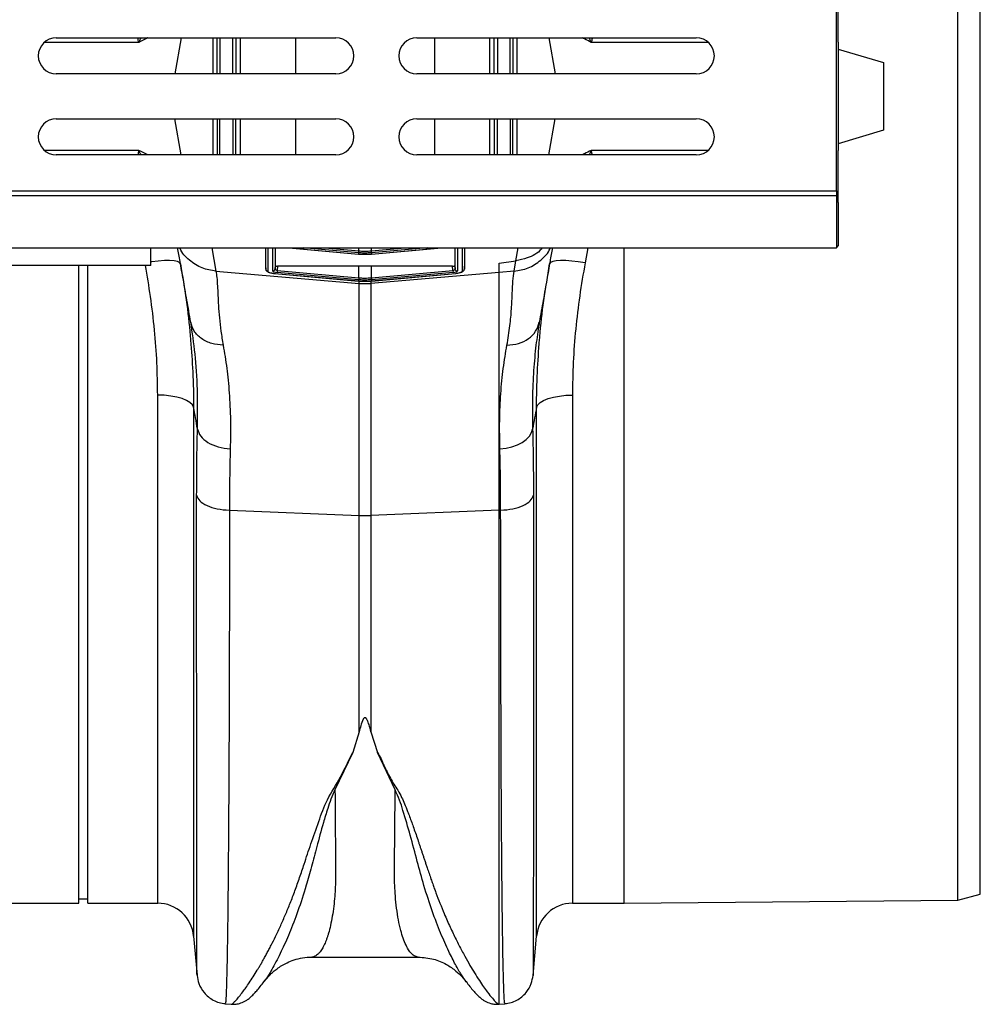
# Model space of a CAD drawing. Units: millimetres. Extents: x 781 to 11910, y 772 to 5134.
# Drawn here: x 10388 to 10601, y 4216 to 4435 of the extents above; entities that cross this region are included whole.
import ezdxf

# ---------------------------------------------------------------- set-up
doc = ezdxf.new("R2010")
doc.units = ezdxf.units.MM
doc.layers.get('0').update_dxf_attribs({"linetype": 'CONTINUOUS'})
doc.layers.add('ACO_DRAINAGE', color=7, linetype='CONTINUOUS')

# ---------------------------------------------------------------- blocks, each defined once
blk = doc.blocks.new('ACO_-_32811_-_PLAN')
at = {"layer": 'ACO_DRAINAGE', "linetype": 'Continuous'}
for p, q in [((1040.24, 179), (1040.24, 357.35)), ((1045.24, 2.03), (1045.24, 355.97)), ((1013.67, 202.5), (1013.67, 191.05)), ((1013.36, 158), (1013.36, 200)), ((840.24, 192), (902.24, 192)), ((867.95, 192), (866.54, 184)), ((875.03, 184), (875.03, 192)), ((879.38, 184), (879.38, 192)), ((880.09, 192), (880.09, 184)), ((881.06, 192), (881.06, 184)), ((893.36, 184), (893.36, 192)), ((920.24, 192), (982.24, 192)), ((924.13, 192), (924.13, 184)), ((936.43, 184), (936.43, 192)), ((937.4, 184), (937.4, 192)), ((938.1, 192), (938.1, 184)), ((942.45, 192), (942.45, 184)), ((949.53, 192), (950.94, 184)), ((1013.72, 189.56), (1013.74, 189.5)), ((1013.74, 189.5), (1013.74, 168.5)), ((1013.74, 189.5), (1023.74, 186.5)), ((1023.74, 186.5), (1023.74, 171.5)), ((902.24, 184), (840.24, 184)), ((982.24, 184), (920.24, 184)), ((1040.24, 0.65), (1040.24, 179)), ((840.24, 174), (902.24, 174)), ((867.95, 166), (866.54, 174)), ((875.03, 166), (875.03, 174)), ((879.38, 174), (879.38, 166)), ((880.09, 166), (880.09, 174)), ((881.06, 174), (881.06, 166)), ((893.36, 166), (893.36, 174)), ((920.24, 174), (982.24, 174)), ((924.13, 174), (924.13, 166)), ((936.43, 166), (936.43, 174)), ((937.4, 174), (937.4, 166)), ((938.1, 166), (938.1, 174)), ((942.45, 174), (942.45, 166)), ((949.53, 166), (950.94, 174)), ((1023.74, 171.5), (1013.74, 168.5)), ((1013.74, 168.5), (1013.72, 168.44)), ((1013.67, 166.95), (1013.67, 155.5)), ((902.24, 166), (840.24, 166)), ((982.24, 166), (920.24, 166)), ((8.78, 158), (1013.36, 158)), ((1013.36, 158), (1013.32, 157)), ((8.74, 157), (1013.32, 157)), ((1013.32, 157), (1013.32, 145.4)), ((1013.74, 155.43), (1013.67, 155.5)), ((1013.74, 155.43), (1013.74, 145.82)), ((8.74, 145.4), (1013.32, 145.4)), ((861.24, 141.5), (861.24, 145.4)), ((874.74, 145.4), (875.66, 140.2)), ((886.65, 145.4), (886.65, 141.29)), ((886.71, 140.68), (886.71, 145.4)), ((887.16, 145.4), (887.16, 140.24)), ((888.25, 140.28), (888.25, 145.4)), ((888.79, 145.4), (888.79, 140.72)), ((888.85, 141.44), (888.85, 145.4)), ((891.81, 145.4), (907.31, 144.01)), ((891.97, 145.4), (907.31, 144.02)), ((907.31, 144.29), (894.98, 145.4)), ((899.89, 145.4), (907.35, 144.73)), ((907.31, 144.29), (907.35, 144.73)), ((907.35, 144.29), (907.31, 144.29)), ((907.35, 144.73), (907.35, 145.4)), ((907.35, 144.73), (907.39, 144.73)), ((907.35, 144.29), (907.39, 144.73)), ((907.35, 144.02), (907.35, 144.29)), ((910.1, 144.73), (910.14, 144.73)), ((910.1, 144.73), (910.14, 144.29)), ((910.14, 144.73), (910.14, 145.4)), ((910.14, 144.73), (917.59, 145.4)), ((910.18, 144.29), (910.14, 144.73)), ((910.18, 144.29), (910.14, 144.29)), ((910.14, 144.29), (910.14, 144.02)), ((910.18, 144.01), (925.68, 145.4)), ((922.51, 145.4), (910.18, 144.29)), ((910.18, 144.02), (925.51, 145.4)), ((928.64, 145.4), (928.64, 141.44)), ((928.7, 140.72), (928.7, 145.4)), ((929.24, 145.4), (929.24, 140.28)), ((930.33, 140.24), (930.33, 145.4)), ((930.78, 145.4), (930.78, 140.68)), ((930.83, 145.4), (930.83, 141.29)), ((942.23, 142.48), (942.74, 145.4)), ((958.18, 145.4), (957.57, 142.09)), ((966.24, 0), (966.24, 145.4)), ((1013.32, 145.4), (1013.74, 145.82)), ((861.42, 142.32), (861.24, 142.29)), ((862.87, 142.47), (861.42, 142.32)), ((864.21, 142.55), (862.87, 142.47)), ((865.39, 142.55), (864.21, 142.55)), ((866.37, 142.48), (865.39, 142.55)), ((867.12, 142.33), (866.37, 142.48)), ((867.6, 142.11), (867.12, 142.33)), ((867.8, 141.83), (867.6, 142.11)), ((907.31, 144.02), (907.35, 144.02)), ((907.31, 144.02), (907.31, 144.01)), ((907.31, 144.01), (907.35, 144)), ((907.35, 144.02), (907.35, 144)), ((907.35, 144), (907.35, 144)), ((910.14, 144.02), (910.18, 144.02)), ((910.14, 144.02), (910.14, 144)), ((910.14, 144), (910.18, 144.01)), ((910.14, 144), (910.14, 144)), ((910.18, 144.02), (910.18, 144.01)), ((938.48, 141.98), (942.23, 142.48)), ((938.48, 139.92), (938.48, 141.98)), ((941.82, 140.2), (942.23, 142.48)), ((949.89, 142.11), (949.69, 141.83)), ((950.37, 142.33), (949.89, 142.11)), ((951.11, 142.48), (950.37, 142.33)), ((952.09, 142.55), (951.11, 142.48)), ((953.28, 142.55), (952.09, 142.55)), ((954.62, 142.47), (953.28, 142.55)), ((956.06, 142.32), (954.62, 142.47)), ((957.57, 142.09), (956.06, 142.32)), ((861.24, 141.5), (761.24, 141.5)), ((845.24, 0), (845.24, 141.5)), ((847.24, 0), (847.24, 141.5)), ((875.66, 140.2), (907.44, 137.51)), ((886.65, 141.29), (886.71, 140.66)), ((886.65, 141.29), (886.71, 140.68)), ((888.79, 140.72), (888.85, 141.44)), ((889.26, 140.38), (889.22, 139.94)), ((907.31, 138.31), (889.22, 139.94)), ((889.34, 141.31), (889.26, 140.38)), ((889.26, 140.38), (907.35, 138.75)), ((907.35, 141.35), (889.34, 141.31)), ((907.35, 138.75), (907.35, 141.35)), ((938.48, 139.92), (910.05, 137.51)), ((928.15, 141.31), (910.14, 141.35)), ((910.14, 138.75), (910.14, 141.35)), ((910.14, 138.75), (928.23, 140.38)), ((928.26, 139.94), (910.18, 138.31)), ((928.23, 140.38), (928.15, 141.31)), ((928.23, 140.38), (928.26, 139.94)), ((928.64, 141.44), (928.7, 140.72)), ((930.78, 140.66), (930.83, 141.29)), ((930.83, 141.29), (930.78, 140.68)), ((941.82, 140.2), (938.48, 139.92)), ((938.48, 87.16), (938.48, 139.92)), ((888.7, 139.72), (907.31, 138.04)), ((888.7, 139.7), (888.7, 139.72)), ((888.7, 139.7), (907.31, 138.02)), ((907.35, 138.75), (907.31, 138.31)), ((907.35, 138.31), (907.31, 138.31)), ((907.31, 138.04), (907.35, 138.03)), ((907.31, 138.02), (907.31, 138.04)), ((907.31, 138.02), (907.35, 138.02)), ((907.35, 138.75), (907.39, 138.74)), ((907.36, 138.41), (907.35, 138.36)), ((907.35, 138.36), (907.35, 138.33)), ((907.35, 138.33), (907.35, 138.31)), ((907.35, 138.03), (907.35, 138.31)), ((907.35, 138.02), (907.35, 138.03)), ((907.35, 138.02), (907.35, 138.02)), ((907.37, 138.53), (907.36, 138.46)), ((907.36, 138.46), (907.36, 138.41)), ((907.38, 138.67), (907.37, 138.6)), ((907.37, 138.6), (907.37, 138.53)), ((907.39, 138.74), (907.38, 138.67)), ((907.44, 137.51), (907.44, 138.03)), ((910.05, 138.03), (910.05, 137.51)), ((910.1, 138.74), (910.14, 138.75)), ((910.1, 138.74), (910.1, 138.67)), ((910.1, 138.67), (910.11, 138.6)), ((910.11, 138.6), (910.12, 138.53)), ((910.12, 138.53), (910.12, 138.46)), ((910.12, 138.46), (910.13, 138.41)), ((910.13, 138.41), (910.13, 138.36)), ((910.13, 138.36), (910.14, 138.33)), ((910.14, 138.75), (910.18, 138.31)), ((910.14, 138.33), (910.14, 138.31)), ((910.14, 138.31), (910.14, 138.03)), ((910.18, 138.31), (910.14, 138.31)), ((910.14, 138.03), (910.18, 138.04)), ((910.14, 138.02), (910.14, 138.03)), ((910.14, 138.02), (910.18, 138.02)), ((910.14, 138.02), (910.14, 138.02)), ((910.18, 138.04), (928.78, 139.72)), ((910.18, 138.02), (928.78, 139.7)), ((910.18, 138.02), (910.18, 138.04)), ((928.78, 139.7), (928.78, 139.72)), ((907.44, 86.02), (907.44, 137.51)), ((910.05, 137.51), (910.05, 86.02)), ((947.4, 128.88), (947.34, 128.46)), ((862.73, 0), (862.73, 112.72)), ((864.2, 112.67), (862.73, 112.72)), ((865.63, 112.52), (864.2, 112.67)), ((866.95, 112.27), (865.63, 112.52)), ((868.13, 111.94), (866.95, 112.27)), ((869.13, 111.54), (868.13, 111.94)), ((869.9, 111.07), (869.13, 111.54)), ((947.58, 111.07), (948.36, 111.54)), ((948.36, 111.54), (949.35, 111.94)), ((949.35, 111.94), (950.53, 112.27)), ((950.53, 112.27), (951.86, 112.52)), ((951.86, 112.52), (953.28, 112.67)), ((953.28, 112.67), (954.76, 112.72)), ((954.76, 112.72), (954.76, 0)), ((870.43, 110.56), (869.9, 111.07)), ((870.7, 110.02), (870.43, 110.56)), ((870.7, 110.02), (870.7, -7.3)), ((946.79, 110.02), (947.05, 110.56)), ((946.79, -7.3), (946.79, 110.02)), ((947.05, 110.56), (947.58, 111.07)), ((945.68, 104.39), (945.92, 105.2)), ((943.61, 102.23), (944.51, 102.88)), ((944.51, 102.88), (945.21, 103.6)), ((945.21, 103.6), (945.68, 104.39)), ((938.65, 100.77), (940.02, 100.94)), ((940.02, 100.94), (941.34, 101.25)), ((941.34, 101.25), (942.55, 101.68)), ((942.55, 101.68), (943.61, 102.23)), ((878.65, 87.17), (907.44, 86.02)), ((907.44, 38.05), (907.44, 86.02)), ((938.48, 87.16), (910.05, 86.02)), ((910.05, 86.02), (910.05, 38.05)), ((938.83, 87.17), (938.48, 87.16)), ((938.48, -22.4), (938.48, 87.16)), ((907.44, 38.05), (906.02, 33.47)), ((910.05, 38.05), (911.48, 33.45)), ((906.02, 33.47), (902.07, 25.15)), ((915.41, 25.14), (911.48, 33.45)), ((754.76, 0), (845.24, 0)), ((845.24, 1), (847.24, 1)), ((847.24, 0), (862.73, 0)), ((954.76, 0), (966.24, 0)), ((966.24, 0), (1040.24, 0.65)), ((1040.24, 0.65), (1045.24, 2.03)), ((870.7, -7.3), (871.46, -15.99)), ((946.03, -16.01), (946.79, -7.3)), ((896.94, -11.94), (920.54, -11.94)), ((896.95, -11.94), (896.94, -11.94)), ((871.46, -16), (871.46, -15.99)), ((931.2, -17.46), (931.17, -17.41)), ((946.03, -16.01), (946.02, -16.01)), ((877.72, -22.29), (879.07, -22.4)), ((938.38, -22.41), (938.48, -22.4)), ((938.48, -22.4), (939.77, -22.29))]:
    blk.add_line(p, q, dxfattribs=at)
for centre, radius, start, end in [((840.24, 188), 4, 90, 270), ((902.24, 188), 4, 270, 90), ((920.24, 188), 4, 90, 270), ((982.24, 188), 4, 270, 90), ((840.24, 170), 4, 90, 270), ((902.24, 170), 4, 270, 90), ((920.24, 170), 4, 90, 270), ((982.24, 170), 4, 270, 90), ((887.2, 140.73), 0.493, 186.0328, 265.848), ((888.29, 140.77), 0.496, 264.3685, 353.7821), ((929.19, 140.77), 0.496, 186.2179, 275.6315), ((930.29, 140.73), 0.493, 274.152, 353.9672), ((908.74, 152.91), 15.46, 265.1483, 274.8517), ((908.74, 118.83), 32.83, 267.7181, 272.2819), ((862.73, -8), 8, 5, 90), ((954.76, -8), 8, 90, 175)]:
    blk.add_arc(centre, radius, start, end, dxfattribs=at)
for centre, major_axis, ratio, start_param, end_param in [((1013.73, 191.05), (0, 1.5), 0.034921, 1.570796, 3.054326), ((1013.73, 166.95), (0, 1.5), 0.034921, 0.087266, 1.570796), ((889.24, 140.19), (0.996, -0.09), 0.254833, 3.164675, 4.714053), ((889.29, 140.68), (0.498, -0.05), 0.597105, 3.172034, 4.721413), ((889.35, 141.44), (0.502, 0.004), 0.254762, 3.139558, 4.688936), ((928.13, 141.44), (0.502, -0.004), 0.254762, 4.735842, 6.28522), ((928.2, 140.68), (0.498, 0.05), 0.597105, 4.703365, 6.252744), ((928.24, 140.19), (0.996, 0.09), 0.254833, 4.710725, 6.260103)]:
    blk.add_ellipse(centre, major_axis=major_axis, ratio=ratio, start_param=start_param, end_param=end_param, dxfattribs=at)
for points, knots in [([(858.55, 190.98), (857.15, 190.98), (854.35, 190.98), (849.21, 190.98), (843.66, 190.98), (839.56, 190.98), (837.59, 190.98)], [0, 0, 0, 0, 0.2543821, 0.5087641, 0.7631462, 1, 1, 1, 1]), ([(858.52, 191), (858.52, 191), (858.52, 191), (858.52, 191.01), (858.52, 191.01), (858.52, 191.03), (858.51, 191.1), (858.45, 191.32), (858.35, 191.64), (858.37, 191.9), (858.38, 192)], [0, 0, 0, 0, 0.005821, 0.010386, 0.014932, 0.023677, 0.055695, 0.182204, 0.687459, 1, 1, 1, 1]), ([(859.07, 192), (858.94, 191.78), (858.78, 191.52), (858.65, 191.21), (858.6, 191.1), (858.57, 191.03), (858.54, 190.99), (858.53, 190.98), (858.52, 190.98)], [0, 0, 0, 0, 0.631391, 0.773973, 0.866093, 0.930257, 0.980188, 1, 1, 1, 1]), ([(860.54, 192), (860.5, 191.98), (859.9, 191.63), (859.2, 191.29), (858.55, 190.98)], [0, 0, 0, 0, 0.070306, 1, 1, 1, 1]), ([(875.93, 184), (875.93, 186.23), (875.93, 188.9), (875.93, 191.56), (875.93, 192)], [0, 0, 0, 0, 0.83491, 1, 1, 1, 1]), ([(876.53, 192), (876.53, 191.68), (876.53, 189.03), (876.53, 186.35), (876.53, 184)], [0, 0, 0, 0, 0.118956, 1, 1, 1, 1]), ([(940.96, 184), (940.96, 186.35), (940.96, 189.03), (940.96, 191.68), (940.96, 192)], [0, 0, 0, 0, 0.881028, 1, 1, 1, 1]), ([(941.55, 192), (941.55, 190.98), (941.55, 188.32), (941.55, 185.65), (941.55, 184)], [0, 0, 0, 0, 0.382158, 1, 1, 1, 1]), ([(958.93, 190.98), (958.43, 191.23), (957.74, 191.57), (957.12, 191.91), (956.95, 192)], [0, 0, 0, 0, 0.7307029, 1, 1, 1, 1]), ([(958.96, 190.98), (958.96, 190.98), (958.94, 191), (958.92, 191.04), (958.88, 191.11), (958.84, 191.21), (958.71, 191.52), (958.55, 191.78), (958.42, 192)], [0, 0, 0, 0, 0.020347, 0.076284, 0.134322, 0.226398, 0.368911, 1, 1, 1, 1]), ([(984.83, 190.98), (983.31, 190.98), (979.54, 190.98), (973.99, 190.98), (968.27, 190.98), (963.14, 190.98), (960.33, 190.98), (958.93, 190.98)], [0, 0, 0, 0, 0.143666, 0.357749, 0.571833, 0.785916, 1, 1, 1, 1]), ([(959.16, 192), (959.14, 191.86), (959.11, 191.67), (959.06, 191.42), (959.02, 191.29), (959, 191.2), (958.99, 191.14), (958.97, 191.1), (958.97, 191.07), (958.96, 191.05), (958.96, 191.03), (958.96, 191.02), (958.96, 191.01), (958.96, 191), (958.97, 191), (958.97, 191), (958.97, 191)], [0, 0, 0, 0, 0.416565, 0.606146, 0.733093, 0.818058, 0.874946, 0.913104, 0.938809, 0.956284, 0.968374, 0.98099, 0.986748, 0.991613, 0.996499, 1, 1, 1, 1]), ([(875.93, 174), (875.93, 171.77), (875.93, 169.1), (875.93, 166.44), (875.93, 166)], [0, 0, 0, 0, 0.83491, 1, 1, 1, 1]), ([(876.53, 166), (876.53, 166.32), (876.53, 168.97), (876.53, 171.65), (876.53, 174)], [0, 0, 0, 0, 0.118956, 1, 1, 1, 1]), ([(940.96, 174), (940.96, 171.65), (940.96, 168.97), (940.96, 166.32), (940.96, 166)], [0, 0, 0, 0, 0.881028, 1, 1, 1, 1]), ([(941.55, 166), (941.55, 167.02), (941.55, 169.68), (941.55, 172.35), (941.55, 174)], [0, 0, 0, 0, 0.382158, 1, 1, 1, 1]), ([(858.55, 167.02), (857.15, 167.02), (854.35, 167.02), (849.21, 167.02), (843.68, 167.02), (839.61, 167.02), (837.66, 167.02)], [0, 0, 0, 0, 0.255119, 0.510239, 0.765358, 1, 1, 1, 1]), ([(858.52, 167), (858.52, 167), (858.52, 167), (858.52, 166.99), (858.52, 166.99), (858.52, 166.97), (858.51, 166.9), (858.45, 166.68), (858.35, 166.36), (858.37, 166.1), (858.38, 166)], [0, 0, 0, 0, 0.005821, 0.010386, 0.014932, 0.023677, 0.055695, 0.182204, 0.687459, 1, 1, 1, 1]), ([(859.07, 166), (858.94, 166.22), (858.78, 166.48), (858.65, 166.79), (858.6, 166.9), (858.57, 166.97), (858.54, 167.01), (858.53, 167.02), (858.52, 167.02)], [0, 0, 0, 0, 0.631391, 0.773973, 0.866093, 0.930257, 0.980188, 1, 1, 1, 1]), ([(860.54, 166), (860.5, 166.02), (859.9, 166.37), (859.2, 166.71), (858.55, 167.02)], [0, 0, 0, 0, 0.070306, 1, 1, 1, 1]), ([(958.93, 167.02), (958.43, 166.77), (957.74, 166.43), (957.12, 166.09), (956.95, 166)], [0, 0, 0, 0, 0.730703, 1, 1, 1, 1]), ([(958.96, 167.02), (958.96, 167.02), (958.94, 167), (958.92, 166.96), (958.88, 166.89), (958.84, 166.79), (958.71, 166.48), (958.55, 166.22), (958.42, 166)], [0, 0, 0, 0, 0.020347, 0.076284, 0.134322, 0.226398, 0.368911, 1, 1, 1, 1]), ([(984.9, 167.02), (983.36, 167.02), (979.56, 167.02), (973.99, 167.02), (968.27, 167.02), (963.14, 167.02), (960.33, 167.02), (958.93, 167.02)], [0, 0, 0, 0, 0.145605, 0.359204, 0.572803, 0.786401, 1, 1, 1, 1]), ([(959.16, 166), (959.14, 166.14), (959.11, 166.33), (959.06, 166.58), (959.02, 166.71), (959, 166.8), (958.99, 166.86), (958.97, 166.9), (958.97, 166.93), (958.96, 166.95), (958.96, 166.97), (958.96, 166.98), (958.96, 166.99), (958.96, 167), (958.97, 167), (958.97, 167), (958.97, 167)], [0, 0, 0, 0, 0.416565, 0.606146, 0.733093, 0.818058, 0.874946, 0.913104, 0.938809, 0.956284, 0.968374, 0.98099, 0.986748, 0.991613, 0.996499, 1, 1, 1, 1]), ([(870.08, 128.88), (869.79, 130.54), (869.21, 133.84), (868.41, 138.37), (867.7, 142.36), (867.34, 144.42), (867.17, 145.4)], [0, 0, 0, 0, 0.256539, 0.509069, 0.765713, 1, 1, 1, 1]), ([(875.66, 140.2), (874.61, 140.38), (872.43, 140.73), (869.7, 142.57), (868.04, 144.26), (867.67, 145.34), (867.65, 145.4)], [0, 0, 0, 0, 0.314968, 0.647738, 0.980508, 1, 1, 1, 1]), ([(910.14, 144.29), (909.91, 144.27), (909.45, 144.24), (908.62, 144.22), (907.91, 144.24), (907.44, 144.28), (907.35, 144.29)], [0, 0, 0, 0, 0.239747, 0.500022, 0.89698, 1, 1, 1, 1]), ([(907.39, 144.73), (907.48, 144.72), (907.93, 144.68), (908.62, 144.66), (909.43, 144.68), (909.88, 144.71), (910.1, 144.73)], [0, 0, 0, 0, 0.103022, 0.499978, 0.760251, 1, 1, 1, 1]), ([(941.82, 140.2), (942.88, 140.38), (945.05, 140.73), (947.78, 142.57), (949.44, 144.26), (949.82, 145.34), (949.84, 145.4)], [0, 0, 0, 0, 0.3149677, 0.6477379, 0.980508, 1, 1, 1, 1]), ([(948.09, 145.4), (948.02, 145.31), (947.18, 144.23), (945.09, 143.13), (943.06, 142.67), (942.23, 142.48)], [0, 0, 0, 0, 0.056166, 0.611863, 1, 1, 1, 1]), ([(950.32, 145.4), (950.15, 144.42), (949.78, 142.36), (949.08, 138.37), (948.28, 133.84), (947.7, 130.54), (947.4, 128.88)], [0, 0, 0, 0, 0.234282, 0.490908, 0.743452, 1, 1, 1, 1]), ([(907.35, 144.02), (907.57, 144), (908.03, 143.97), (908.87, 143.95), (909.58, 143.97), (910.04, 144.01), (910.14, 144.02)], [0, 0, 0, 0, 0.239719, 0.500022, 0.896587, 1, 1, 1, 1]), ([(957.57, 142.09), (957.14, 139.64), (956.3, 134.72), (955.43, 127.35), (954.86, 119.99), (954.79, 115.15), (954.76, 112.72)], [0, 0, 0, 0, 0.247667, 0.496217, 0.747602, 1, 1, 1, 1]), ([(862.73, 112.72), (862.69, 115.1), (862.63, 119.87), (862.07, 127.18), (861.23, 134.4), (860.41, 139.2), (860.01, 141.5)], [0, 0, 0, 0, 0.252609, 0.506215, 0.762797, 1, 1, 1, 1]), ([(867.8, 141.83), (868.23, 139.17), (869.09, 133.84), (869.8, 128.18), (870, 125.22), (870.02, 124.89)], [0, 0, 0, 0, 0.469282, 0.940119, 1, 1, 1, 1]), ([(875.66, 140.2), (875.73, 139.76), (875.88, 138.8), (875.99, 137.01), (876.1, 134.91), (876.19, 132.56), (876.4, 129.91), (876.71, 126.98), (877.08, 124.84), (877.26, 123.79)], [0, 0, 0, 0, 0.131555, 0.284699, 0.427391, 0.565191, 0.715043, 0.859848, 1, 1, 1, 1]), ([(886.7, 140.72), (886.72, 140.63), (886.74, 140.46), (886.89, 140.26), (887.12, 140.09), (887.48, 139.93), (888.07, 139.77), (888.59, 139.71), (888.85, 139.69), (888.88, 139.69)], [0, 0, 0, 0, 0.104271, 0.194325, 0.310616, 0.514842, 0.741795, 0.977195, 1, 1, 1, 1]), ([(887.16, 140.24), (887.17, 140.21), (887.19, 140.13), (887.38, 140.01), (887.73, 139.88), (888.19, 139.77), (888.53, 139.74), (888.7, 139.72)], [0, 0, 0, 0, 0.146929, 0.367435, 0.581825, 0.790827, 1, 1, 1, 1]), ([(910.14, 141.35), (909.91, 141.35), (909.44, 141.35), (908.51, 141.35), (907.81, 141.35), (907.35, 141.35)], [0, 0, 0, 0, 0.25132, 0.50264, 1, 1, 1, 1]), ([(928.78, 139.72), (928.87, 139.73), (929.14, 139.75), (929.58, 139.83), (929.99, 139.96), (930.27, 140.1), (930.31, 140.19), (930.33, 140.24)], [0, 0, 0, 0, 0.110743, 0.329577, 0.553252, 0.776624, 1, 1, 1, 1]), ([(928.89, 139.72), (929.02, 139.73), (929.38, 139.77), (929.93, 139.9), (930.36, 140.07), (930.64, 140.3), (930.76, 140.52), (930.78, 140.65), (930.78, 140.69), (930.78, 140.69)], [0, 0, 0, 0, 0.132597, 0.386841, 0.657772, 0.83352, 0.953632, 0.992328, 1, 1, 1, 1]), ([(940.22, 123.79), (940.47, 125.26), (940.95, 128.16), (941.25, 132), (941.43, 135.32), (941.52, 138.13), (941.72, 139.51), (941.82, 140.2)], [0, 0, 0, 0, 0.197405, 0.391324, 0.6011415, 0.8008234, 1, 1, 1, 1]), ([(947.47, 125.05), (947.48, 125.25), (947.68, 128.12), (948.37, 133.72), (949.25, 139.12), (949.69, 141.83)], [0, 0, 0, 0, 0.037181, 0.517758, 1, 1, 1, 1]), ([(910.14, 138.31), (909.91, 138.29), (909.45, 138.25), (908.62, 138.23), (907.91, 138.26), (907.44, 138.3), (907.35, 138.31)], [0, 0, 0, 0, 0.2397196, 0.5000217, 0.8970227, 1, 1, 1, 1]), ([(907.35, 138.03), (907.57, 138.02), (908.03, 137.98), (908.87, 137.96), (909.58, 137.99), (910.04, 138.03), (910.14, 138.03)], [0, 0, 0, 0, 0.239746, 0.500022, 0.896544, 1, 1, 1, 1]), ([(907.39, 138.74), (907.48, 138.74), (907.93, 138.7), (908.62, 138.68), (909.43, 138.69), (909.88, 138.73), (910.1, 138.74)], [0, 0, 0, 0, 0.102979, 0.499978, 0.760278, 1, 1, 1, 1]), ([(877.26, 123.79), (876.41, 123.87), (874.65, 124.02), (872.39, 125.16), (870.7, 126.82), (870.28, 128.2), (870.08, 128.88)], [0, 0, 0, 0, 0.242825, 0.5, 0.757175, 1, 1, 1, 1]), ([(871.56, 105.2), (871.59, 108.16), (871.65, 114.08), (871.12, 122.03), (870.43, 126.59), (870.08, 128.88)], [0, 0, 0, 0, 0.332206, 0.664503, 1, 1, 1, 1]), ([(947.34, 128.46), (947.1, 126.94), (946.6, 123.75), (946.11, 118.21), (945.82, 112.03), (945.89, 107.48), (945.92, 105.2)], [0, 0, 0, 0, 0.230062, 0.482373, 0.740198, 1, 1, 1, 1]), ([(870.02, 124.89), (870.21, 122.56), (870.62, 117.55), (870.67, 112.64), (870.7, 110.02)], [0, 0, 0, 0, 0.465508, 1, 1, 1, 1]), ([(946.79, 110.02), (946.82, 112.6), (946.87, 117.56), (947.28, 122.62), (947.47, 125.05)], [0, 0, 0, 0, 0.519445, 1, 1, 1, 1]), ([(877.26, 123.79), (877.55, 122.12), (878.11, 118.82), (878.65, 113.22), (878.93, 107.27), (878.87, 102.93), (878.84, 100.77)], [0, 0, 0, 0, 0.253768, 0.498353, 0.751566, 1, 1, 1, 1]), ([(938.65, 100.77), (938.62, 102.9), (938.55, 107.17), (938.83, 113.13), (939.36, 118.76), (939.94, 122.11), (940.22, 123.79)], [0, 0, 0, 0, 0.245594, 0.492915, 0.745566, 1, 1, 1, 1]), ([(871.56, 105.2), (871.42, 106.03), (871.13, 107.63), (870.84, 109.23), (870.7, 110.02)], [0, 0, 0, 0, 0.5121062, 1, 1, 1, 1]), ([(946.79, 110.02), (946.65, 109.23), (946.36, 107.63), (946.07, 106.03), (945.92, 105.2)], [0, 0, 0, 0, 0.4878938, 1, 1, 1, 1]), ([(871.38, 90.49), (871.39, 93.02), (871.4, 98.1), (871.51, 102.83), (871.56, 105.2)], [0, 0, 0, 0, 0.498431, 1, 1, 1, 1]), ([(945.92, 105.2), (945.97, 102.85), (946.08, 98.12), (946.1, 93.04), (946.11, 90.49)], [0, 0, 0, 0, 0.498431, 1, 1, 1, 1]), ([(878.84, 100.77), (878.78, 98.6), (878.68, 94.23), (878.66, 89.53), (878.65, 87.17)], [0, 0, 0, 0, 0.498408, 1, 1, 1, 1]), ([(938.83, 87.17), (938.83, 89.51), (938.81, 94.21), (938.7, 98.58), (938.65, 100.77)], [0, 0, 0, 0, 0.498407, 1, 1, 1, 1]), ([(871.46, -15.99), (871.46, -15.94), (871.45, -15.83), (871.45, -15.17), (871.45, -14.46), (871.44, -13.82), (871.44, -13.06), (871.44, -12.2), (871.44, -11.34), (871.43, -10.63), (871.43, -10.07), (871.43, -9.47), (871.43, -8.6), (871.43, -7.42), (871.43, -5.93), (871.42, -4.13), (871.42, -2.59), (871.42, -1.42), (871.42, -0.76), (871.42, -0.06), (871.42, 0.67), (871.42, 1.44), (871.41, 3.88), (871.41, 8.29), (871.4, 15.26), (871.4, 22.91), (871.39, 31.18), (871.39, 40.74), (871.38, 51.67), (871.38, 64.07), (871.38, 76.96), (871.38, 86), (871.38, 90.49)], [0, 0, 0, 0, 0.044871, 0.088404, 0.110167, 0.131926, 0.153682, 0.175434, 0.197182, 0.211792, 0.218818, 0.23003, 0.245523, 0.265298, 0.289351, 0.314056, 0.342071, 0.349956, 0.358067, 0.366406, 0.374971, 0.383763, 0.392782, 0.457004, 0.520441, 0.583096, 0.644972, 0.706072, 0.781353, 0.855431, 0.928312, 1, 1, 1, 1]), ([(946.11, 90.49), (946.11, 86), (946.11, 76.96), (946.1, 64.07), (946.1, 51.67), (946.1, 40.95), (946.09, 31.77), (946.09, 24), (946.09, 17.59), (946.08, 12.37), (946.08, 8.35), (946.08, 5.75), (946.07, 4.35), (946.07, 3.92), (946.07, 3.5), (946.07, 3.07), (946.07, 2.65), (946.07, 1.1), (946.07, -1.28), (946.06, -4.1), (946.06, -6.24), (946.06, -7.82), (946.06, -8.94), (946.05, -9.65), (946.05, -10.1), (946.05, -10.48), (946.05, -10.95), (946.05, -11.62), (946.05, -12.49), (946.04, -13.5), (946.04, -14.47), (946.03, -15.31), (946.03, -15.83), (946.03, -16.04), (946.03, -16.02), (946.03, -16.01)], [0, 0, 0, 0, 0.071687, 0.144566, 0.218642, 0.293921, 0.350924, 0.408603, 0.46696, 0.505852, 0.545041, 0.579775, 0.584341, 0.58891, 0.593484, 0.598062, 0.602644, 0.607229, 0.649559, 0.686098, 0.716841, 0.741785, 0.760926, 0.774263, 0.780455, 0.78677, 0.796191, 0.808602, 0.829801, 0.856317, 0.888155, 0.923729, 0.963128, 0.99898, 1, 1, 1, 1]), ([(878.65, 87.17), (878.65, 83.63), (878.65, 76.47), (878.64, 66.05), (878.62, 55.79), (878.59, 45.78), (878.56, 36.33), (878.51, 27.48), (878.47, 19.26), (878.42, 12.45), (878.37, 6.88), (878.34, 3.56), (878.32, 1.49), (878.31, 0.54), (878.3, -0.4), (878.29, -1.32), (878.28, -2.23), (878.27, -3.12), (878.25, -4.96), (878.21, -7.75), (878.15, -11.27), (878.09, -14.6), (878.01, -17.57), (877.94, -19.86), (877.86, -21.4), (877.79, -22.22), (877.74, -22.2), (877.72, -22.19)], [0, 0, 0, 0, 0.054455, 0.110319, 0.167592, 0.226272, 0.28636, 0.343714, 0.402294, 0.4621, 0.502247, 0.542928, 0.552135, 0.561368, 0.570629, 0.579916, 0.58923, 0.598572, 0.60794, 0.648726, 0.693957, 0.74363, 0.797745, 0.856301, 0.908493, 0.963769, 1, 1, 1, 1]), ([(939.76, -22.19), (939.74, -22.2), (939.7, -22.22), (939.63, -21.4), (939.55, -19.9), (939.48, -17.72), (939.41, -14.99), (939.35, -12.24), (939.31, -9.7), (939.28, -8.04), (939.27, -6.95), (939.26, -6.46), (939.25, -5.96), (939.24, -5.47), (939.24, -4.97), (939.23, -4.48), (939.2, -2.1), (939.15, 2.48), (939.08, 9.94), (939.02, 18.1), (938.97, 26.85), (938.93, 36.11), (938.9, 45.78), (938.87, 55.79), (938.85, 66.05), (938.84, 76.47), (938.83, 83.63), (938.83, 87.17)], [0, 0, 0, 0, 0.036229, 0.091506, 0.143699, 0.198492, 0.249416, 0.296471, 0.325409, 0.35266, 0.358546, 0.364347, 0.370064, 0.375695, 0.381241, 0.386702, 0.392078, 0.459202, 0.52492, 0.589231, 0.652135, 0.713632, 0.773722, 0.832404, 0.889677, 0.945543, 1, 1, 1, 1]), ([(910.05, 38.05), (909.92, 38.58), (909.74, 39.28), (909.46, 40.11), (909.31, 40.48), (909.19, 40.74), (909.08, 40.92), (908.99, 41.04), (908.89, 41.12), (908.82, 41.15), (908.75, 41.16), (908.69, 41.16), (908.61, 41.13), (908.46, 41.02), (908.1, 40.44), (907.79, 39.41), (907.55, 38.5), (907.44, 38.05)], [0, 0, 0, 0, 0.244206, 0.326666, 0.382759, 0.420852, 0.446908, 0.471729, 0.483219, 0.492565, 0.498986, 0.50543, 0.513413, 0.527438, 0.573793, 0.792812, 1, 1, 1, 1]), ([(879.07, -22.4), (879.08, -22.4), (879.1, -22.44), (879.3, -22.31), (879.66, -22), (880.18, -21.45), (880.82, -20.7), (881.54, -19.78), (882.29, -18.75), (883.07, -17.64), (883.91, -16.35), (884.63, -15.19), (885.2, -14.25), (885.6, -13.57), (886.02, -12.83), (886.47, -12.04), (886.93, -11.19), (887.42, -10.27), (888.06, -9.03), (888.94, -7.28), (890, -5.02), (891.09, -2.54), (892.15, 0.03), (893.19, 2.75), (894.23, 5.64), (895.37, 9.07), (896.73, 13.2), (898.4, 17.96), (900.2, 23.05), (903.39, 27.97), (905.14, 31.63), (906.02, 33.47)], [0, 0, 0, 0, 0.0038, 0.046163, 0.089389, 0.130635, 0.173188, 0.217063, 0.251001, 0.286523, 0.323635, 0.3592, 0.374036, 0.389431, 0.405385, 0.421898, 0.438971, 0.456604, 0.474798, 0.508369, 0.548882, 0.585958, 0.622609, 0.659872, 0.697223, 0.734314, 0.786257, 0.841301, 0.892207, 0.945796, 1, 1, 1, 1]), ([(911.48, 33.45), (911.76, 32.98), (912.33, 32.01), (912.92, 30.54), (913.62, 29.13), (914.35, 27.76), (915.13, 26.39), (916.06, 24.99), (916.84, 23.54), (917.54, 21.97), (918.11, 20.55), (918.8, 18.74), (919.6, 16.52), (920.3, 14.5), (920.77, 13.09), (921.01, 12.38), (921.25, 11.66), (921.5, 10.93), (921.74, 10.19), (922, 9.43), (922.25, 8.66), (922.56, 7.72), (922.94, 6.61), (923.35, 5.42), (923.74, 4.3), (924.1, 3.29), (924.64, 1.84), (925.37, -0.05), (926.21, -2.09), (926.96, -3.84), (927.62, -5.3), (928.28, -6.7), (928.93, -8.04), (929.8, -9.77), (930.84, -11.74), (931.99, -13.77), (933.08, -15.57), (934.1, -17.17), (935.05, -18.56), (936.05, -19.94), (937.02, -21.15), (937.84, -22.02), (938.3, -22.42), (938.36, -22.36), (938.38, -22.35)], [0, 0, 0, 0, 0.01435, 0.029115, 0.042493, 0.056705, 0.071005, 0.085334, 0.10211, 0.11672, 0.134706, 0.146965, 0.174432, 0.206409, 0.214208, 0.222233, 0.230487, 0.238967, 0.247675, 0.25661, 0.265772, 0.275335, 0.290662, 0.306619, 0.32021, 0.333346, 0.345953, 0.377947, 0.411178, 0.434022, 0.456861, 0.479914, 0.502755, 0.52532, 0.572327, 0.615407, 0.654566, 0.699649, 0.742481, 0.783073, 0.848403, 0.910752, 0.975181, 1, 1, 1, 1]), ([(902.07, 25.14), (901.76, 24.45), (901.14, 23.07), (900.33, 20.62), (899.24, 17.05), (898.06, 12.69), (896.83, 8.06), (895.49, 3.2), (893.85, -1.82), (891.97, -6.71), (890.07, -10.97), (888.28, -14.41), (886.93, -16.64), (886.37, -17.3), (886.2, -17.5)], [0, 0, 0, 0, 0.031261, 0.062104, 0.110255, 0.195781, 0.271881, 0.348014, 0.463379, 0.578456, 0.693036, 0.820486, 0.946796, 1, 1, 1, 1]), ([(902.07, 25.15), (902.08, 23.82), (902.09, 21.17), (902.12, 17.45), (902.16, 13.66), (902.19, 10.66), (902.21, 8.49), (902.22, 7.34), (902.22, 6.29), (902.2, 5.21), (902.16, 3.98), (902.1, 2.77), (901.99, 1.17), (901.8, -0.76), (901.48, -2.96), (901.09, -4.95), (900.73, -6.37), (900.43, -7.33), (900.22, -7.96), (899.99, -8.56), (899.74, -9.13), (899.48, -9.67), (899.21, -10.16), (898.84, -10.72), (898.31, -11.35), (897.66, -11.8), (897.18, -11.98), (896.96, -11.94), (896.95, -11.94)], [0, 0, 0, 0, 0.0563891, 0.112933, 0.1696315, 0.2379317, 0.2665808, 0.2878618, 0.3022457, 0.3267378, 0.3517185, 0.3771892, 0.4031509, 0.4565034, 0.5128378, 0.5721609, 0.6293205, 0.6530925, 0.6776946, 0.703127, 0.7293897, 0.756483, 0.7844071, 0.813162, 0.8648483, 0.9354787, 0.9975874, 1, 1, 1, 1]), ([(920.54, -11.94), (920.54, -11.94), (920.43, -11.95), (920.21, -11.91), (919.85, -11.8), (919.47, -11.56), (919.12, -11.26), (918.83, -10.94), (918.39, -10.37), (917.84, -9.41), (917.21, -7.86), (916.64, -5.99), (916.14, -3.79), (915.74, -1.22), (915.39, 2.07), (915.22, 6.32), (915.32, 11.9), (915.37, 18.11), (915.4, 22.81), (915.41, 25.14)], [0, 0, 0, 0, 0.002202, 0.029245, 0.064841, 0.103536, 0.135843, 0.164056, 0.188174, 0.262169, 0.330753, 0.393929, 0.465836, 0.533704, 0.597546, 0.697983, 0.797312, 0.899727, 1, 1, 1, 1]), ([(931.17, -17.41), (930.84, -16.94), (930.14, -15.97), (928.82, -13.69), (927.27, -10.65), (925.51, -6.71), (923.63, -1.83), (921.89, 3.53), (920.35, 9.21), (918.87, 14.8), (917.53, 19.44), (916.44, 22.86), (915.76, 24.38), (915.41, 25.14)], [0, 0, 0, 0, 0.093466, 0.194564, 0.296341, 0.412665, 0.529511, 0.646651, 0.745011, 0.843452, 0.930551, 0.965031, 1, 1, 1, 1]), ([(886.24, -17.53), (886.7, -16.96), (887.36, -16.11), (888.4, -15.17), (889.27, -14.48), (890.32, -13.79), (891.56, -13.12), (893.09, -12.51), (894.95, -12.04), (896.25, -11.98), (896.94, -11.94)], [0, 0, 0, 0, 0.157618, 0.229871, 0.30935, 0.405976, 0.513254, 0.65041, 0.814097, 1, 1, 1, 1]), ([(920.54, -11.94), (921.69, -12.03), (923.85, -12.21), (926.7, -13.43), (928.79, -14.87), (930.13, -16.14), (930.87, -17.02), (931.12, -17.35), (931.19, -17.45), (931.2, -17.46)], [0, 0, 0, 0, 0.274088, 0.518454, 0.72016, 0.871272, 0.968252, 0.996436, 1, 1, 1, 1]), ([(871.46, -16.02), (871.57, -16.64), (871.8, -18.01), (873, -20.01), (874.67, -21.37), (876.35, -22.08), (877.27, -22.22), (877.73, -22.28)], [0, 0, 0, 0, 0.195335, 0.434125, 0.708535, 0.853925, 1, 1, 1, 1]), ([(879.03, -22.4), (879.34, -22.41), (879.86, -22.43), (880.46, -22.34), (881.01, -22.21), (881.59, -22), (882.15, -21.72), (882.75, -21.33), (883.36, -20.83), (884.02, -20.19), (884.72, -19.41), (885.49, -18.5), (886.05, -17.76), (886.34, -17.38)], [0, 0, 0, 0, 0.030165, 0.049016, 0.072844, 0.116121, 0.177134, 0.256929, 0.374377, 0.511657, 0.664709, 0.829272, 1, 1, 1, 1]), ([(931.15, -17.39), (931.43, -17.76), (932, -18.5), (932.76, -19.41), (933.47, -20.19), (934.13, -20.83), (934.74, -21.33), (935.33, -21.72), (935.9, -22), (936.47, -22.21), (937.03, -22.34), (937.63, -22.43), (938.14, -22.41), (938.46, -22.4)], [0, 0, 0, 0, 0.169974, 0.334361, 0.48816, 0.626734, 0.745507, 0.826067, 0.887239, 0.930013, 0.953178, 0.97127, 1, 1, 1, 1]), ([(939.76, -22.28), (940.22, -22.22), (941.14, -22.08), (942.82, -21.37), (944.49, -20.01), (945.69, -18.01), (945.92, -16.64), (946.02, -16.02)], [0, 0, 0, 0, 0.146075, 0.291465, 0.565875, 0.804665, 1, 1, 1, 1])]:
    blk.add_open_spline(points, degree=3, knots=knots, dxfattribs=at)
for points in [[(940.22, 123.79), (941.1, 123.87), (942.86, 124.03), (945.09, 125.16), (946.77, 126.8), (947.19, 128.18), (947.4, 128.88)], [(871.56, 105.2), (871.74, 104.66), (872.09, 103.56), (873.77, 102.17), (876.07, 101.13), (877.92, 100.89), (878.84, 100.77)], [(871.38, 90.49), (871.56, 90.07), (871.91, 89.23), (873.59, 88.18), (875.89, 87.41), (877.73, 87.25), (878.65, 87.17)], [(938.83, 87.17), (939.75, 87.25), (941.59, 87.41), (943.9, 88.18), (945.58, 89.23), (945.93, 90.07), (946.11, 90.49)]]:
    blk.add_open_spline(points, degree=3, dxfattribs=at)
blk = doc.blocks.new('Z$W@#0BAD28EF')
at = {"layer": 'ACO_DRAINAGE', "color": 7, "linetype": 'Continuous', "lineweight": 0}
blk.add_blockref('ACO_-_32811_-_PLAN', (2336.4, 3466.6), dxfattribs=at)

msp = doc.modelspace()

# ---------------------------------------------------------------- block references
msp.add_blockref('Z$W@#0BAD28EF', (7219.44, 772.24))

doc.saveas('drawing.dxf')
